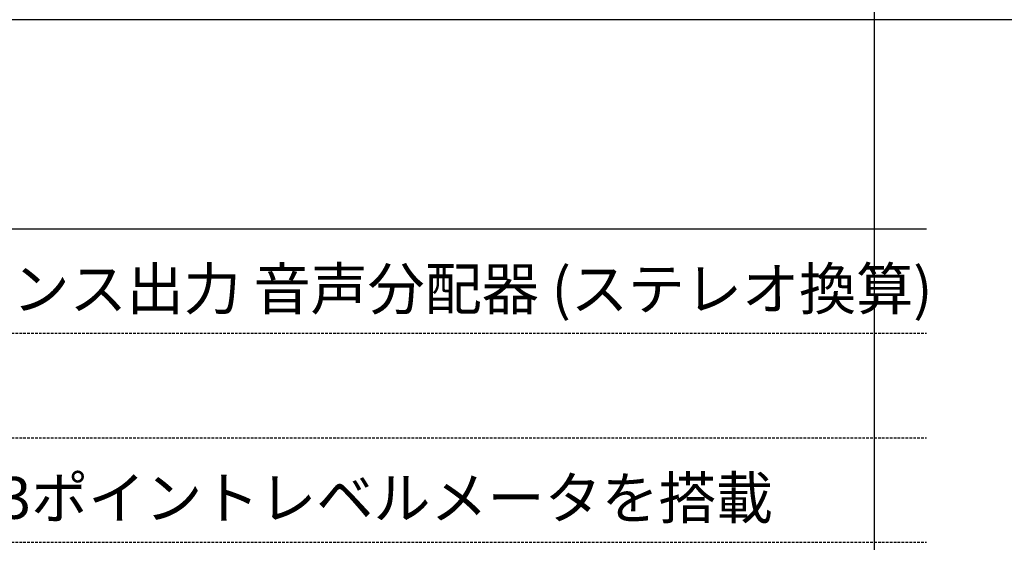
# Model space of a CAD drawing. Extents: x -6602 to 400, y -704 to 2277.
# Drawn here: x 55 to 149, y -569 to -519 of the extents above; entities that cross this region are included whole.
import ezdxf
from ezdxf.enums import TextEntityAlignment as Align

# ---------------------------------------------------------------- set-up
doc = ezdxf.new("R2010")
doc.units = 0
doc.linetypes.add('HIDDEN', pattern=[0.375, 0.25, -0.125])
doc.layers.add('+hojo', color=250, linetype='CONTINUOUS', plot=False)
for name, color, linetype in [('+LINE04', 3, 'CONTINUOUS'), ('+LINE12', 7, 'HIDDEN'), ('+TEXT01', 9, 'CONTINUOUS')]:
    doc.layers.add(name, color=color, linetype=linetype)
doc.styles.add('MSPGothic', font='txt')

msp = doc.modelspace()

# ---------------------------------------------------------------- linework, layer by layer
at = {"layer": '+hojo'}
for p, direction in [((136.77795, -684.11918), (0, -1)), ((136.77795, -101.11064), (0, -1)), ((378.07795, -519.11919), (-1, 0))]:
    msp.add_xline(p, direction, dxfattribs=at)
at = {"layer": '+LINE04'}
for p, q in [((351.07795, -519.11919), (-77.52205, -519.11919)), ((-58.22205, -539.11919), (141.77795, -539.11919))]:
    msp.add_line(p, q, dxfattribs=at)
at = {"layer": '+LINE12'}
for p, q in [((-58.22205, -549.11919), (141.77795, -549.11919)), ((-58.22205, -559.11919), (141.77795, -559.11919)), ((-58.22205, -569.11919), (141.77795, -569.11919))]:
    msp.add_line(p, q, dxfattribs=at)

# ---------------------------------------------------------------- texts
at = {"layer": '+TEXT01', "style": 'MSPGothic'}
for s, p in [('・1バランス入力 / 4バランス出力 & 4アンバランス出力 音声分配器 (ステレオ換算)', (-58.22205, -548.11919)), ('・入力レベル切り替え(+4dBu/-10dBu)および3ポイントレベルメータを搭載', (-58.22205, -568.11919))]:
    msp.add_text(s, height=4, dxfattribs=at).set_placement(p, align=Align.BOTTOM_LEFT)

doc.saveas('drawing.dxf')
